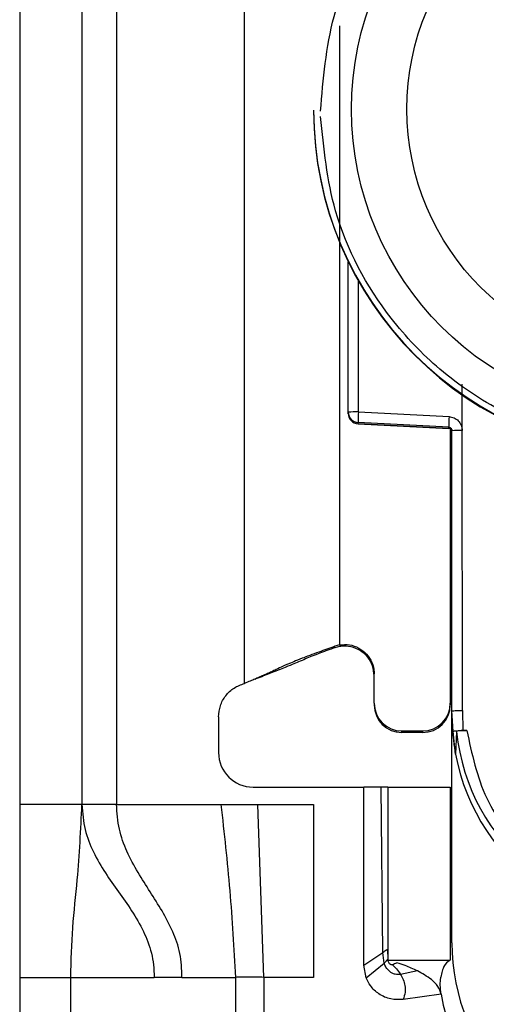
# Model space of a CAD drawing. Units: millimetres. Extents: x -1959 to 2410, y -1333 to 1772.
# Drawn here: x 538 to 552, y -629 to -601 of the extents above; entities that cross this region are included whole.
import ezdxf

# ---------------------------------------------------------------- set-up
doc = ezdxf.new("R2010")
doc.units = ezdxf.units.MM
doc.header["$MEASUREMENT"] = 0
doc.layers.get('0').update_dxf_attribs({"lineweight": 0})

msp = doc.modelspace()

# ---------------------------------------------------------------- linework, layer by layer
at = {"color": 18, "lineweight": 25, "true_color": 0x000000}
for p, q in [((538.265, -580.7), (538.265, -623.2)), ((540.065, -580.7), (540.065, -623.2)), ((541.065, -580.7), (541.065, -623.2)), ((544.765, -619.7), (544.765, -586.188)), ((546.765, -603.126), (546.765, -603.145)), ((547.765, -611.856), (547.765, -607.503)), ((551.061, -612.383), (551.061, -611.047)), ((547.765, -611.891), (547.765, -611.856)), ((547.765, -611.901), (547.765, -611.891)), ((547.765, -611.901), (547.766, -611.901)), ((548.058, -611.848), (550.679, -611.984)), ((550.671, -612.291), (548.05, -612.156)), ((548.05, -612.19), (548.05, -612.156)), ((548.05, -612.19), (550.675, -612.329)), ((550.671, -612.329), (548.05, -612.19)), ((548.05, -612.19), (548.05, -612.19)), ((550.671, -612.329), (550.671, -612.291)), ((550.715, -612.342), (550.715, -620.274)), ((550.765, -620.493), (550.765, -612.391)), ((551.065, -620.485), (551.061, -612.383)), ((547.515, -618.588), (547.375, -618.626)), ((547.38, -618.668), (547.375, -618.626)), ((547.515, -618.634), (547.38, -618.668)), ((547.515, -618.588), (547.515, -618.574)), ((545.074, -619.573), (545.098, -619.57)), ((548.515, -620.274), (548.515, -619.424)), ((548.515, -620.274), (548.515, -620.321)), ((550.715, -620.274), (550.715, -620.321)), ((544.015, -620.668), (544.015, -621.7)), ((550.796, -621.094), (550.765, -620.493)), ((550.765, -620.642), (550.765, -620.493)), ((550.765, -627.2), (550.765, -620.642)), ((551.065, -620.485), (551.075, -621.06)), ((549.315, -621.073), (549.915, -621.073)), ((549.315, -621.121), (549.315, -621.073)), ((549.915, -621.121), (549.315, -621.121)), ((549.915, -621.073), (549.915, -621.121)), ((550.867, -621.742), (550.796, -621.094)), ((550.896, -621.093), (550.867, -621.742)), ((551.075, -621.06), (551.195, -621.06)), ((545.015, -622.7), (548.215, -622.7)), ((548.215, -627.85), (548.215, -622.7)), ((548.715, -622.7), (548.215, -622.7)), ((548.767, -627.477), (548.715, -622.7)), ((548.915, -622.7), (548.915, -627.7)), ((548.915, -622.7), (550.715, -622.7)), ((550.715, -622.7), (550.715, -627.7)), ((540.065, -623.2), (538.265, -623.2)), ((541.065, -623.2), (544.082, -623.2)), ((544.082, -623.2), (545.155, -623.2)), ((545.325, -628.2), (545.155, -623.2)), ((545.155, -623.2), (546.765, -623.2)), ((546.765, -623.2), (546.765, -628.2)), ((548.215, -627.85), (548.767, -627.477)), ((548.801, -627.79), (548.767, -627.477)), ((548.899, -627.391), (548.907, -627.68)), ((548.285, -628.218), (548.215, -627.85)), ((548.285, -628.218), (548.801, -627.79)), ((548.907, -627.68), (548.91, -627.688)), ((548.915, -627.7), (550.715, -627.7)), ((549.175, -627.777), (549.163, -627.773)), ((549.764, -628.014), (549.278, -628.114)), ((538.265, -628.2), (539.74, -628.2)), ((538.265, -628.2), (538.265, -652.2)), ((539.74, -628.2), (542.152, -628.2)), ((539.74, -652.2), (539.74, -628.2)), ((542.958, -628.2), (542.152, -628.2)), ((542.958, -628.2), (544.506, -628.2)), ((544.506, -628.2), (544.506, -654.2)), ((545.325, -628.2), (545.325, -654.2)), ((546.765, -628.2), (545.325, -628.2)), ((550.449, -628.687), (549.354, -628.84))]:
    msp.add_line(p, q, dxfattribs=at)
at = {"color": 8, "lineweight": 25, "true_color": 0x808080}
for p, q in [((547.515, -600.684), (547.515, -618.574)), ((548.058, -611.848), (548.058, -608.06))]:
    msp.add_line(p, q, dxfattribs=at)
at = {"color": 18, "lineweight": 25, "true_color": 0x000000}
for centre, radius in [((556.766, -603.097), 8.904), ((556.766, -603.089), 7.304)]:
    msp.add_circle(centre, radius, dxfattribs=at)
for points, knots in [([(546.965, -603.151), (547.042, -602.225), (547.119, -601.3), (547.357, -600.411), (547.656, -599.288), (548.212, -598.221), (548.916, -597.285), (549.328, -596.738), (549.791, -596.236), (550.302, -595.787), (550.856, -595.3), (551.468, -594.876), (552.118, -594.525), (552.808, -594.154), (553.541, -593.866), (554.298, -593.67), (555.078, -593.467), (555.884, -593.36), (556.69, -593.354), (557.496, -593.348), (558.304, -593.442), (559.087, -593.633), (559.847, -593.818), (560.585, -594.095), (561.279, -594.455), (561.935, -594.795), (562.553, -595.21), (563.115, -595.688), (563.633, -596.129), (564.103, -596.624), (564.523, -597.165), (565.243, -598.09), (565.814, -599.148), (566.131, -600.266), (566.382, -601.152), (566.473, -602.076), (566.564, -603)], [0, 0, 0, 0, 1, 1, 1, 2, 2, 2, 3, 3, 3, 4, 4, 4, 5, 5, 5, 6, 6, 6, 7, 7, 7, 8, 8, 8, 9, 9, 9, 10, 10, 10, 11, 11, 11, 12, 12, 12, 12]), ([(546.765, -603.126), (546.766, -608.648), (551.243, -613.123), (556.765, -613.122), (556.765, -613.122), (556.765, -613.122), (556.765, -613.122)], [0, 0, 0, 0, 1, 1, 1, 2, 2, 2, 2]), ([(546.765, -603.145), (546.767, -608.668), (551.245, -613.144), (556.768, -613.143), (562.289, -613.141), (566.764, -608.666), (566.765, -603.145)], [0, 0, 0, 0, 1, 1, 1, 2, 2, 2, 2]), ([(566.565, -603.151), (566.489, -604.076), (566.412, -605.001), (566.174, -605.891), (565.875, -607.014), (565.319, -608.08), (564.615, -609.016), (564.203, -609.563), (563.74, -610.065), (563.229, -610.515), (562.675, -611.001), (562.063, -611.425), (561.413, -611.776), (560.723, -612.147), (559.99, -612.435), (559.233, -612.632), (558.453, -612.835), (557.647, -612.941), (556.841, -612.947), (556.035, -612.953), (555.227, -612.859), (554.444, -612.668), (553.684, -612.483), (552.946, -612.207), (552.252, -611.846), (551.596, -611.506), (550.978, -611.091), (550.416, -610.613), (549.898, -610.172), (549.428, -609.677), (549.008, -609.136), (548.288, -608.211), (547.717, -607.153), (547.4, -606.035), (547.149, -605.149), (547.058, -604.225), (546.967, -603.301)], [0, 0, 0, 0, 1, 1, 1, 2, 2, 2, 3, 3, 3, 4, 4, 4, 5, 5, 5, 6, 6, 6, 7, 7, 7, 8, 8, 8, 9, 9, 9, 10, 10, 10, 11, 11, 11, 12, 12, 12, 12]), ([(550.679, -611.984), (550.729, -611.991), (550.779, -611.999), (550.825, -612.019), (550.871, -612.038), (550.913, -612.07), (550.948, -612.108), (550.983, -612.145), (551.012, -612.188), (551.03, -612.234), (551.047, -612.281), (551.054, -612.332), (551.061, -612.383)], [0, 0, 0, 0, 1, 1, 1, 2, 2, 2, 3, 3, 3, 4, 4, 4, 4]), ([(550.671, -612.291), (550.678, -612.292), (550.686, -612.293), (550.693, -612.295), (550.701, -612.297), (550.707, -612.3), (550.714, -612.303), (550.72, -612.307), (550.725, -612.31), (550.731, -612.315), (550.736, -612.319), (550.74, -612.324), (550.744, -612.329), (550.752, -612.338), (550.757, -612.349), (550.761, -612.36), (550.764, -612.37), (550.765, -612.38), (550.765, -612.391)], [0, 0, 0, 0, 1, 1, 1, 2, 2, 2, 3, 3, 3, 4, 4, 4, 5, 5, 5, 6, 6, 6, 6]), ([(550.765, -616.59), (550.764, -616.573), (550.762, -616.556), (550.757, -616.54), (550.752, -616.524), (550.744, -616.508), (550.733, -616.496), (550.727, -616.491), (550.721, -616.486), (550.715, -616.481)], [0, 0, 0, 0, 1, 1, 1, 2, 2, 2, 3, 3, 3, 3]), ([(547.375, -618.626), (547.221, -618.682), (547.067, -618.738), (546.917, -618.793), (546.824, -618.827), (546.733, -618.861), (546.651, -618.892), (546.57, -618.922), (546.498, -618.95), (546.436, -618.974), (546.333, -619.014), (546.258, -619.044), (546.193, -619.071), (545.917, -619.185), (545.815, -619.236), (545.683, -619.299), (545.641, -619.319), (545.596, -619.341), (545.545, -619.365), (545.512, -619.38), (545.475, -619.397), (545.432, -619.417), (545.398, -619.433), (545.359, -619.45), (545.31, -619.472), (545.273, -619.488), (545.23, -619.507), (545.173, -619.531), (545.142, -619.544), (545.107, -619.559), (545.066, -619.576), (545.026, -619.593), (544.98, -619.612), (544.933, -619.631), (544.878, -619.654), (544.822, -619.677), (544.765, -619.7)], [0, 0, 0, 0, 1, 1, 1, 2, 2, 2, 3, 3, 3, 4, 4, 4, 5, 5, 5, 6, 6, 6, 7, 7, 7, 8, 8, 8, 9, 9, 9, 10, 10, 10, 11, 11, 11, 12, 12, 12, 12]), ([(547.38, -618.668), (547.33, -618.686), (547.28, -618.703), (547.235, -618.719), (547.192, -618.734), (547.154, -618.748), (547.12, -618.76), (547.066, -618.78), (547.026, -618.795), (546.99, -618.808), (546.851, -618.86), (546.78, -618.888), (546.715, -618.915), (546.581, -618.969), (546.473, -619.016), (546.324, -619.078), (546.272, -619.1), (546.215, -619.124), (546.143, -619.153), (546.07, -619.184), (545.981, -619.22), (545.844, -619.275), (545.778, -619.301), (545.7, -619.332), (545.61, -619.368), (545.521, -619.403), (545.42, -619.443), (545.317, -619.484), (545.245, -619.512), (545.171, -619.541), (545.098, -619.57)], [0, 0, 0, 0, 1, 1, 1, 2, 2, 2, 3, 3, 3, 4, 4, 4, 5, 5, 5, 6, 6, 6, 7, 7, 7, 8, 8, 8, 9, 9, 9, 10, 10, 10, 10]), ([(547.515, -618.588), (547.611, -618.58), (547.707, -618.572), (547.801, -618.585), (547.895, -618.598), (547.987, -618.631), (548.071, -618.677), (548.155, -618.724), (548.231, -618.783), (548.295, -618.854), (548.36, -618.924), (548.412, -619.006), (548.449, -619.094), (548.486, -619.182), (548.509, -619.277), (548.514, -619.372), (548.515, -619.389), (548.515, -619.407), (548.515, -619.424)], [0, 0, 0, 0, 1, 1, 1, 2, 2, 2, 3, 3, 3, 4, 4, 4, 5, 5, 5, 6, 6, 6, 6]), ([(548.515, -619.477), (548.506, -619.381), (548.497, -619.285), (548.467, -619.194), (548.438, -619.103), (548.389, -619.018), (548.328, -618.942), (548.267, -618.867), (548.195, -618.802), (548.113, -618.751), (548.032, -618.701), (547.942, -618.664), (547.847, -618.642), (547.753, -618.621), (547.656, -618.615), (547.56, -618.627), (547.545, -618.629), (547.53, -618.631), (547.515, -618.634)], [0, 0, 0, 0, 1, 1, 1, 2, 2, 2, 3, 3, 3, 4, 4, 4, 5, 5, 5, 6, 6, 6, 6]), ([(544.015, -620.668), (544.026, -620.559), (544.037, -620.449), (544.069, -620.345), (544.102, -620.241), (544.157, -620.144), (544.225, -620.056), (544.293, -619.969), (544.373, -619.891), (544.466, -619.833), (544.558, -619.776), (544.662, -619.738), (544.765, -619.7)], [0, 0, 0, 0, 1, 1, 1, 2, 2, 2, 3, 3, 3, 4, 4, 4, 4]), ([(550.765, -620.493), (550.77, -620.492), (550.775, -620.491), (550.788, -620.49), (550.802, -620.489), (550.825, -620.488), (550.853, -620.487), (550.881, -620.487), (550.915, -620.486), (550.951, -620.486), (550.987, -620.485), (551.026, -620.485), (551.065, -620.485)], [0, 0, 0, 0, 1, 1, 1, 2, 2, 2, 3, 3, 3, 4, 4, 4, 4]), ([(550.796, -621.094), (550.8, -621.09), (550.805, -621.085), (550.818, -621.081), (550.83, -621.077), (550.85, -621.074), (550.875, -621.071), (550.9, -621.068), (550.93, -621.065), (550.963, -621.063), (550.998, -621.062), (551.036, -621.061), (551.075, -621.06)], [0, 0, 0, 0, 1, 1, 1, 2, 2, 2, 3, 3, 3, 4, 4, 4, 4]), ([(551.195, -621.06), (551.156, -621.061), (551.117, -621.061), (551.081, -621.063), (551.045, -621.064), (551.012, -621.067), (550.985, -621.07), (550.957, -621.073), (550.933, -621.077), (550.919, -621.081), (550.905, -621.085), (550.901, -621.089), (550.896, -621.093)], [0, 0, 0, 0, 1, 1, 1, 2, 2, 2, 3, 3, 3, 4, 4, 4, 4]), ([(550.896, -621.093), (551.229, -624.335), (554.126, -626.693), (557.368, -626.361), (560.15, -626.075), (562.35, -623.876), (562.635, -621.093)], [0, 0, 0, 0, 1, 1, 1, 2, 2, 2, 2]), ([(551.195, -621.06), (551.338, -621.734), (551.481, -622.407), (551.772, -623.02), (552.062, -623.632), (552.5, -624.184), (553.014, -624.642), (553.528, -625.1), (554.118, -625.465), (554.756, -625.711), (555.394, -625.957), (556.08, -626.084), (556.765, -626.084), (557.451, -626.084), (558.137, -625.957), (558.775, -625.711), (559.413, -625.465), (560.003, -625.1), (560.517, -624.642), (561.031, -624.184), (561.469, -623.632), (561.759, -623.02), (562.05, -622.407), (562.193, -621.734), (562.336, -621.06)], [0, 0, 0, 0, 1, 1, 1, 2, 2, 2, 3, 3, 3, 4, 4, 4, 5, 5, 5, 6, 6, 6, 7, 7, 7, 8, 8, 8, 8]), ([(550.867, -621.742), (551.476, -624.999), (554.61, -627.147), (557.867, -626.538), (560.303, -626.083), (562.209, -624.178), (562.664, -621.742)], [0, 0, 0, 0, 1, 1, 1, 2, 2, 2, 2]), ([(548.915, -622.7), (548.915, -622.7), (548.914, -622.7), (548.912, -622.7), (548.909, -622.7), (548.905, -622.7), (548.9, -622.7), (548.89, -622.7), (548.874, -622.7), (548.855, -622.7), (548.836, -622.7), (548.814, -622.7), (548.789, -622.7), (548.778, -622.7), (548.766, -622.7), (548.753, -622.7), (548.741, -622.7), (548.728, -622.7), (548.715, -622.7)], [0, 0, 0, 0, 1, 1, 1, 2, 2, 2, 3, 3, 3, 4, 4, 4, 5, 5, 5, 6, 6, 6, 6]), ([(538.265, -623.2), (538.265, -624.131), (538.265, -625.062), (538.265, -625.997), (538.265, -626.73), (538.265, -627.465), (538.265, -628.2)], [0, 0, 0, 0, 1, 1, 1, 2, 2, 2, 2]), ([(539.74, -628.2), (539.754, -627.716), (539.769, -627.232), (539.802, -626.766), (539.836, -626.291), (539.89, -625.834), (539.932, -625.376), (539.997, -624.652), (540.031, -623.926), (540.065, -623.2)], [0, 0, 0, 0, 1, 1, 1, 2, 2, 2, 3, 3, 3, 3]), ([(540.065, -623.2), (540.085, -623.448), (540.104, -623.696), (540.157, -623.924), (540.211, -624.158), (540.3, -624.373), (540.397, -624.571), (540.612, -625.008), (540.867, -625.371), (541.124, -625.731), (541.38, -626.089), (541.637, -626.445), (541.843, -626.875), (541.935, -627.068), (542.017, -627.276), (542.074, -627.503), (542.101, -627.612), (542.123, -627.725), (542.135, -627.841), (542.147, -627.959), (542.149, -628.08), (542.152, -628.2)], [0, 0, 0, 0, 1, 1, 1, 2, 2, 2, 3, 3, 3, 4, 4, 4, 5, 5, 5, 6, 6, 6, 7, 7, 7, 7]), ([(541.065, -623.2), (540.934, -623.2), (540.803, -623.2), (540.683, -623.2), (540.562, -623.2), (540.452, -623.2), (540.358, -623.2), (540.265, -623.2), (540.188, -623.2), (540.142, -623.2), (540.096, -623.2), (540.081, -623.2), (540.065, -623.2)], [0, 0, 0, 0, 1, 1, 1, 2, 2, 2, 3, 3, 3, 4, 4, 4, 4]), ([(542.958, -628.2), (542.948, -627.965), (542.939, -627.729), (542.897, -627.511), (542.855, -627.285), (542.778, -627.078), (542.692, -626.883), (542.504, -626.455), (542.271, -626.091), (542.036, -625.725), (541.801, -625.358), (541.564, -624.99), (541.368, -624.555), (541.278, -624.355), (541.197, -624.142), (541.147, -623.911), (541.099, -623.685), (541.082, -623.443), (541.065, -623.2)], [0, 0, 0, 0, 1, 1, 1, 2, 2, 2, 3, 3, 3, 4, 4, 4, 5, 5, 5, 6, 6, 6, 6]), ([(544.082, -623.2), (544.176, -624.03), (544.27, -624.86), (544.34, -625.694), (544.411, -626.527), (544.458, -627.364), (544.506, -628.2)], [0, 0, 0, 0, 1, 1, 1, 2, 2, 2, 2]), ([(548.767, -627.477), (548.784, -627.466), (548.8, -627.455), (548.816, -627.444), (548.823, -627.439), (548.83, -627.435), (548.836, -627.43), (548.843, -627.426), (548.849, -627.422), (548.854, -627.419), (548.86, -627.415), (548.865, -627.412), (548.87, -627.409), (548.875, -627.406), (548.879, -627.403), (548.882, -627.401), (548.891, -627.396), (548.895, -627.393), (548.899, -627.391)], [0, 0, 0, 0, 1, 1, 1, 2, 2, 2, 3, 3, 3, 4, 4, 4, 5, 5, 5, 6, 6, 6, 6]), ([(548.801, -627.79), (548.815, -627.777), (548.829, -627.764), (548.842, -627.751), (548.848, -627.745), (548.853, -627.739), (548.859, -627.734), (548.864, -627.728), (548.869, -627.723), (548.873, -627.719), (548.878, -627.714), (548.882, -627.71), (548.885, -627.706), (548.889, -627.702), (548.892, -627.698), (548.895, -627.695), (548.901, -627.688), (548.904, -627.684), (548.907, -627.68)], [0, 0, 0, 0, 1, 1, 1, 2, 2, 2, 3, 3, 3, 4, 4, 4, 5, 5, 5, 6, 6, 6, 6]), ([(549.278, -628.114), (549.252, -628.118), (549.226, -628.122), (549.2, -628.122), (549.173, -628.122), (549.145, -628.118), (549.119, -628.111), (549.091, -628.104), (549.064, -628.094), (549.039, -628.081), (549.013, -628.068), (548.989, -628.052), (548.966, -628.034), (548.923, -627.999), (548.885, -627.956), (548.857, -627.908), (548.835, -627.871), (548.818, -627.831), (548.801, -627.79)], [0, 0, 0, 0, 1, 1, 1, 2, 2, 2, 3, 3, 3, 4, 4, 4, 5, 5, 5, 6, 6, 6, 6]), ([(549.039, -627.832), (549.038, -627.832), (549.038, -627.832), (549.037, -627.833), (549.03, -627.836), (549.024, -627.836), (549.018, -627.836), (549.01, -627.836), (549.002, -627.834), (548.995, -627.832), (548.987, -627.829), (548.979, -627.824), (548.973, -627.818), (548.965, -627.811), (548.958, -627.804), (548.952, -627.795), (548.939, -627.778), (548.929, -627.757), (548.922, -627.736), (548.916, -627.717), (548.911, -627.699), (548.907, -627.68)], [0, 0, 0, 0, 1, 1, 1, 2, 2, 2, 3, 3, 3, 4, 4, 4, 5, 5, 5, 6, 6, 6, 7, 7, 7, 7]), ([(549.039, -627.832), (549.041, -627.831), (549.042, -627.83), (549.044, -627.829), (549.064, -627.818), (549.086, -627.812), (549.107, -627.804), (549.13, -627.796), (549.152, -627.787), (549.175, -627.777)], [0, 0, 0, 0, 1, 1, 1, 2, 2, 2, 3, 3, 3, 3]), ([(549.039, -627.832), (549.059, -627.85), (549.078, -627.868), (549.098, -627.889), (549.118, -627.909), (549.139, -627.931), (549.159, -627.955), (549.201, -628.004), (549.239, -628.059), (549.278, -628.114)], [0, 0, 0, 0, 1, 1, 1, 2, 2, 2, 3, 3, 3, 3]), ([(549.764, -628.014), (549.648, -627.96), (549.531, -627.907), (549.416, -627.862), (549.335, -627.831), (549.255, -627.804), (549.175, -627.777)], [0, 0, 0, 0, 1, 1, 1, 2, 2, 2, 2]), ([(550.679, -627.721), (550.633, -627.759), (550.587, -627.798), (550.534, -627.891), (550.515, -627.924), (550.495, -627.965), (550.479, -628.021), (550.464, -628.071), (550.452, -628.134), (550.44, -628.197)], [0, 0, 0, 0, 1, 1, 1, 2, 2, 2, 3, 3, 3, 3]), ([(549.278, -628.114), (549.305, -628.164), (549.333, -628.213), (549.355, -628.265), (549.378, -628.32), (549.394, -628.378), (549.403, -628.437), (549.413, -628.501), (549.415, -628.566), (549.408, -628.629), (549.399, -628.701), (549.377, -628.771), (549.354, -628.84)], [0, 0, 0, 0, 1, 1, 1, 2, 2, 2, 3, 3, 3, 4, 4, 4, 4]), ([(550.449, -628.687), (550.424, -628.609), (550.399, -628.532), (550.358, -628.464), (550.311, -628.388), (550.243, -628.324), (550.17, -628.267), (550.043, -628.168), (549.904, -628.091), (549.764, -628.014)], [0, 0, 0, 0, 1, 1, 1, 2, 2, 2, 3, 3, 3, 3]), ([(545.325, -628.2), (545.246, -628.196), (545.168, -628.192), (545.092, -628.192), (545.013, -628.192), (544.937, -628.197), (544.865, -628.198), (544.792, -628.199), (544.724, -628.197), (544.664, -628.196), (544.606, -628.196), (544.556, -628.198), (544.506, -628.2)], [0, 0, 0, 0, 1, 1, 1, 2, 2, 2, 3, 3, 3, 4, 4, 4, 4]), ([(549.354, -628.84), (549.234, -628.845), (549.113, -628.849), (548.997, -628.826), (548.875, -628.802), (548.758, -628.748), (548.653, -628.677), (548.558, -628.612), (548.473, -628.533), (548.408, -628.44), (548.36, -628.371), (548.323, -628.294), (548.285, -628.218)], [0, 0, 0, 0, 1, 1, 1, 2, 2, 2, 3, 3, 3, 4, 4, 4, 4]), ([(550.449, -628.687), (550.44, -628.596), (550.43, -628.506), (550.428, -628.424), (550.425, -628.344), (550.43, -628.272), (550.438, -628.211), (550.438, -628.207), (550.439, -628.202), (550.44, -628.197)], [0, 0, 0, 0, 1, 1, 1, 2, 2, 2, 3, 3, 3, 3])]:
    msp.add_open_spline(points, degree=3, knots=knots, dxfattribs=at)
for points in [[(548.058, -611.848), (547.96, -611.846), (547.863, -611.848), (547.765, -611.856)], [(547.765, -611.856), (547.766, -612.016), (547.89, -612.147), (548.05, -612.156)], [(547.765, -611.891), (547.765, -612.05), (547.89, -612.182), (548.05, -612.19)], [(547.765, -611.891), (547.766, -612.05), (547.89, -612.182), (548.05, -612.19)], [(548.058, -611.848), (548.05, -611.95), (548.047, -612.053), (548.05, -612.156)], [(550.679, -611.984), (550.671, -612.086), (550.668, -612.189), (550.671, -612.291)], [(550.765, -612.429), (550.765, -612.375), (550.724, -612.331), (550.671, -612.329)], [(551.061, -612.383), (550.962, -612.38), (550.864, -612.383), (550.765, -612.391)], [(548.515, -620.274), (548.516, -620.715), (548.874, -621.073), (549.315, -621.073)], [(548.515, -620.321), (548.516, -620.763), (548.874, -621.121), (549.315, -621.121)], [(549.915, -621.073), (550.357, -621.073), (550.715, -620.715), (550.715, -620.274)], [(549.915, -621.121), (550.357, -621.121), (550.715, -620.763), (550.715, -620.321)], [(550.765, -620.642), (550.765, -621.011), (550.8, -621.379), (550.867, -621.742)], [(544.015, -621.7), (544.015, -622.253), (544.463, -622.7), (545.015, -622.7)], [(550.765, -627.2), (550.765, -628.764), (551.376, -630.266), (552.467, -631.387)], [(550.449, -628.687), (550.692, -630.415), (552.17, -631.7), (553.915, -631.7)]]:
    msp.add_open_spline(points, degree=3, dxfattribs=at)
at = {"color": 8, "lineweight": 25, "true_color": 0x808080}
for points in [[(550.715, -616.087), (550.732, -616.087), (550.749, -616.086), (550.765, -616.084)], [(550.765, -616.545), (550.765, -616.503), (550.747, -616.462), (550.715, -616.433)]]:
    msp.add_open_spline(points, degree=3, dxfattribs=at)

doc.saveas('drawing.dxf')
